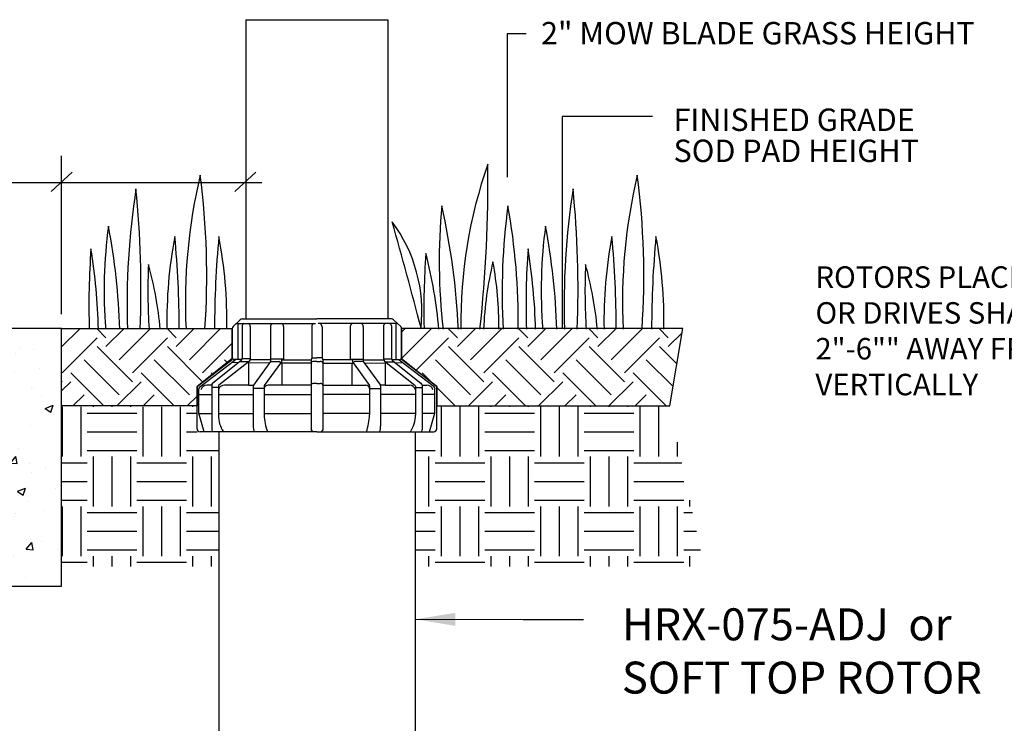
# Model space of a CAD drawing. Extents: x 0 to 119, y -1 to 154.
# Drawn here: x 28 to 78, y 97 to 132 of the extents above; entities that cross this region are included whole.
import ezdxf

# ---------------------------------------------------------------- set-up
doc = ezdxf.new("R2010")
doc.units = 0
doc.header["$MEASUREMENT"] = 0
for name, color, linetype in [('DRAWING', 6, 'CONTINUOUS'), ('Grass', 3, 'CONTINUOUS'), ('HCI-IRRG-DETAIL-LABEL', 3, 'CONTINUOUS'), ('HCI-wall', 2, 'CONTINUOUS')]:
    doc.layers.add(name, color=color, linetype=linetype)
doc.styles.add('CADdetails-DIMENSIONS', font='ARIALN.TTF', dxfattribs={"height": 2.38})
doc.styles.add('IRRIG', font='SIMPLEX', dxfattribs={"width": 0.75})
doc.styles.add('TITLE', font='arial.ttf', dxfattribs={"width": 0.8})
doc.dimstyles.new('20-SCALE', dxfattribs={"dimscale": 20, "dimtxt": 0.1, "dimasz": 0.1, "dimexe": 0.1, "dimexo": 0.03, "dimgap": 0.03, "dimtad": 0, "dimtih": 1, "dimtoh": 1, "dimdec": 1, "dimzin": 0, "dimdsep": 46, "dimtxsty": 'TITLE', "dimcen": 0.05, "dimclrd": 256, "dimclre": 256, "dimclrt": 256, "dimadec": 0, "dimazin": 0, "dimtfac": 1, "dimtdec": 1, "dimtofl": 0, "dimtmove": 0, "dimatfit": 3, "dimfxl": 1, "dimtolj": 1, "dimtzin": 0, "dimlwd": -1, "dimlwe": -1, "dimarcsym": 0})

msp = doc.modelspace()

# ---------------------------------------------------------------- hatches: boundary and pattern name
at = {"layer": 'DRAWING'}
h = msp.add_hatch(dxfattribs=at)
h.set_pattern_fill('AR-CONC', color=256, scale=0.575)
h.set_pattern_definition([(50, (-114.862, -128.4728), (4.124246, -0.360825), [0.43125, -4.74375]), (355, (-114.862, -128.473), (-0.79782, 4.325105), [0.345, -3.795]), (100.4514, (-114.5183, -128.503), (3.326426, 3.96428), [0.366506, -4.03157]), (46.1842, (-114.862, -127.323), (6.13664, -0.95174), [0.64687, -7.11562]), (96.6356, (-114.3506, -127.402), (5.3743, 5.60118), [0.54976, -6.04735]), (351.1842, (-114.862, -127.323), (5.3743, 5.60118), [0.5175, -5.6925]), (21, (-114.287, -127.6103), (3.432216, -2.31506), [0.43125, -4.74375]), (326, (-114.287, -127.6103), (1.39906, 4.16961), [0.345, -3.795]), (71.4514, (-114.001, -127.8032), (4.83128, 1.854554), [0.366506, -4.03157]), (37.5, (-114.862, -128.4728), (0.069919, 1.91414), [0, -3.749, 0, -3.8525, 0, -3.809375]), (7.5, (-114.862, -128.4728), (1.51265, 2.267867), [0, -2.1965, 0, -3.66275, 0, -1.451875]), (327.5, (-116.1442, -128.4728), (3.069479, -0.1296905), [0, -1.4375, 0, -4.485, 0, -5.95125]), (317.5, (-116.7192, -128.4728), (3.35332, 0.575604), [0, -1.86875, 0, -2.9785, 0, -4.22625])])
h.paths.add_polyline_path([(21.421, 103.931), (30.365, 103.931), (30.365, 116.877), (21.421, 116.877)])

# ---------------------------------------------------------------- linework, layer by layer
for p, q in [((39.634, 132.397), (46.774, 132.397)), ((39.634, 132.397), (39.634, 117.357)), ((46.774, 132.397), (46.774, 117.357)), ((38.991, 116.97), (39.344, 117.313)), ((39.147, 117.122), (43.137, 117.122)), ((39.227, 117.122), (39.227, 115.314)), ((39.444, 116.974), (39.444, 115.361)), ((39.451, 117.357), (43.204, 117.357)), ((39.855, 116.974), (39.855, 115.338)), ((40.876, 116.974), (40.876, 115.214)), ((41.524, 116.974), (41.524, 115.343)), ((42.946, 116.956), (42.946, 115.398)), ((46.957, 117.357), (43.204, 117.357)), ((47.261, 117.122), (43.271, 117.122)), ((43.462, 116.956), (43.462, 115.398)), ((44.885, 116.974), (44.885, 115.343)), ((45.533, 116.974), (45.533, 115.214)), ((46.553, 116.974), (46.553, 115.338)), ((46.964, 116.974), (46.964, 115.361)), ((47.418, 116.97), (47.064, 117.313)), ((47.182, 117.122), (47.182, 115.314)), ((30.365, 116.877), (38.945, 116.877)), ((30.365, 115.95), (31.292, 116.877)), ((30.385, 114.644), (32.152, 116.412)), ((32.594, 116.412), (32.129, 116.877)), ((32.594, 115.97), (33.501, 116.877)), ((33.257, 115.307), (34.827, 116.877)), ((33.92, 114.644), (35.688, 116.412)), ((36.13, 116.412), (35.665, 116.877)), ((36.13, 115.97), (37.037, 116.877)), ((36.793, 115.307), (38.363, 116.877)), ((38.944, 115.318), (38.944, 116.86)), ((61.605, 116.877), (47.463, 116.877)), ((47.464, 115.372), (48.969, 116.877)), ((47.464, 115.318), (47.464, 116.86)), ((48.2, 114.781), (49.83, 116.412)), ((50.272, 116.412), (49.807, 116.877)), ((50.272, 115.97), (51.179, 116.877)), ((50.935, 115.307), (52.505, 116.877)), ((51.598, 114.644), (53.366, 116.412)), ((53.807, 116.412), (53.342, 116.877)), ((53.807, 115.97), (54.715, 116.877)), ((54.47, 115.307), (56.04, 116.877)), ((55.133, 114.644), (56.901, 116.412)), ((57.343, 116.412), (56.878, 116.877)), ((57.343, 115.97), (58.25, 116.877)), ((58.006, 115.307), (59.576, 116.877)), ((58.669, 114.644), (60.437, 116.412)), ((60.879, 116.412), (60.413, 116.877)), ((60.879, 115.97), (61.569, 116.66)), ((33.92, 114.202), (32.152, 115.97)), ((37.456, 114.202), (35.688, 115.97)), ((37.456, 114.644), (38.945, 116.133)), ((51.598, 114.202), (49.83, 115.97)), ((55.133, 114.202), (53.366, 115.97)), ((58.669, 114.202), (56.901, 115.97)), ((61.307, 115.1), (60.437, 115.97)), ((42.946, 115.398), (42.909, 115.293)), ((42.946, 115.398), (43.204, 115.398)), ((43.462, 115.398), (43.204, 115.398)), ((43.462, 115.398), (43.499, 115.293)), ((33.257, 113.539), (31.489, 115.307)), ((36.793, 113.539), (35.025, 115.307)), ((37.177, 113.963), (38.944, 115.318)), ((37.312, 113.94), (39.072, 115.289)), ((39.398, 115.265), (37.959, 114.12)), ((39.809, 115.242), (38.273, 114.02)), ((38.698, 115.169), (38.56, 115.307)), ((39.262, 115.157), (38.906, 115.162)), ((39.435, 115.314), (39.067, 115.314)), ((39.754, 115.199), (39.32, 115.203)), ((39.855, 115.358), (39.444, 115.355)), ((40.815, 115.136), (39.689, 115.147)), ((39.768, 115.146), (39.768, 114.035)), ((40.876, 115.304), (39.867, 115.304)), ((40.872, 115.214), (40.012, 114.025)), ((41.419, 115.195), (40.559, 114.006)), ((41.419, 115.343), (40.872, 115.343)), ((40.872, 115.214), (41.309, 115.214)), ((42.909, 115.133), (41.376, 115.135)), ((41.524, 115.343), (41.419, 115.343)), ((41.419, 115.343), (41.419, 115.195)), ((41.419, 115.303), (42.928, 115.306)), ((41.447, 115.135), (41.447, 114.022)), ((42.909, 115.293), (42.909, 111.79)), ((43.204, 115.223), (43.033, 115.223)), ((43.204, 115.223), (43.375, 115.223)), ((44.989, 115.303), (43.481, 115.306)), ((43.499, 115.293), (43.499, 111.79)), ((43.499, 115.133), (45.032, 115.135)), ((44.885, 115.343), (44.989, 115.343)), ((44.961, 115.135), (44.961, 114.022)), ((44.989, 115.343), (44.989, 115.195)), ((44.989, 115.343), (45.536, 115.343)), ((44.989, 115.195), (45.849, 114.006)), ((45.536, 115.214), (45.1, 115.214)), ((45.533, 115.304), (46.541, 115.304)), ((45.536, 115.214), (46.396, 114.025)), ((45.593, 115.136), (46.719, 115.147)), ((46.553, 115.358), (46.964, 115.355)), ((46.6, 115.242), (48.135, 114.02)), ((46.64, 115.146), (46.64, 114.035)), ((46.654, 115.199), (47.089, 115.203)), ((46.973, 115.314), (47.342, 115.314)), ((47.01, 115.265), (48.449, 114.12)), ((47.146, 115.157), (47.502, 115.162)), ((49.096, 113.94), (47.336, 115.289)), ((49.232, 113.963), (47.464, 115.318)), ((50.935, 113.539), (49.167, 115.307)), ((54.47, 113.539), (52.703, 115.307)), ((58.006, 113.539), (56.238, 115.307)), ((61.116, 113.965), (59.774, 115.307)), ((32.487, 112.984), (30.826, 114.644)), ((36.022, 112.984), (34.362, 114.644)), ((37.958, 114.583), (37.898, 114.644)), ((49.006, 114.142), (48.504, 114.644)), ((53.7, 112.984), (52.04, 114.644)), ((57.235, 112.984), (55.575, 114.644)), ((60.771, 112.984), (59.111, 114.644)), ((30.385, 114.202), (30.365, 114.221)), ((30.365, 113.741), (30.826, 114.202)), ((33.144, 112.984), (34.362, 114.202)), ((37.177, 111.839), (37.177, 113.963)), ((37.913, 114.035), (37.671, 114.035)), ((37.913, 114.024), (37.913, 111.776)), ((38.249, 113.971), (38.249, 112.527)), ((39.768, 114.035), (38.553, 114.035)), ((39.768, 114.035), (40.02, 114.036)), ((40.004, 113.999), (40.004, 111.971)), ((40.551, 113.98), (40.551, 112.529)), ((42.909, 114.022), (40.747, 114.022)), ((43.204, 114.112), (43.033, 114.112)), ((43.204, 114.112), (43.375, 114.112)), ((43.499, 114.022), (45.661, 114.022)), ((45.857, 113.98), (45.857, 112.529)), ((46.64, 114.035), (46.388, 114.036)), ((46.404, 113.999), (46.404, 111.971)), ((46.64, 114.035), (47.855, 114.035)), ((48.159, 113.971), (48.159, 112.527)), ((48.495, 114.035), (48.737, 114.035)), ((48.496, 114.024), (48.496, 111.776)), ((49.232, 111.839), (49.232, 113.963)), ((50.164, 112.984), (49.232, 113.917)), ((50.822, 112.984), (52.04, 114.202)), ((54.357, 112.984), (55.575, 114.202)), ((57.893, 112.984), (59.111, 114.202)), ((30.934, 112.984), (31.489, 113.539)), ((34.47, 112.984), (35.025, 113.539)), ((36.679, 112.984), (37.177, 113.481)), ((37.264, 112.614), (37.264, 113.843)), ((37.264, 113.567), (37.913, 113.567)), ((38.249, 113.907), (37.913, 113.907)), ((38.249, 113.567), (40.004, 113.567)), ((40.551, 113.86), (40.004, 113.867)), ((40.551, 113.567), (42.909, 113.567)), ((45.857, 113.567), (43.499, 113.567)), ((45.857, 113.86), (46.404, 113.867)), ((48.159, 113.567), (46.404, 113.567)), ((48.159, 113.907), (48.496, 113.907)), ((49.144, 113.567), (48.496, 113.567)), ((49.144, 112.614), (49.144, 113.843)), ((52.147, 112.984), (52.703, 113.539)), ((55.683, 112.984), (56.238, 113.539)), ((59.218, 112.984), (59.774, 113.539)), ((37.177, 112.984), (30.365, 112.984)), ((30.403, 110.435), (30.403, 112.935)), ((31.341, 110.435), (31.341, 112.935)), ((31.966, 112.935), (31.966, 112.984)), ((32.903, 112.935), (32.903, 112.984)), ((33.841, 112.935), (33.841, 112.984)), ((34.466, 110.435), (34.466, 112.935)), ((35.403, 110.435), (35.403, 112.935)), ((36.341, 110.435), (36.341, 112.935)), ((36.966, 112.935), (36.966, 112.984)), ((49.232, 112.984), (60.951, 112.984)), ((49.466, 110.435), (49.466, 112.935)), ((50.403, 110.435), (50.403, 112.935)), ((51.341, 110.435), (51.341, 112.935)), ((51.966, 112.935), (51.966, 112.984)), ((52.903, 112.935), (52.903, 112.984)), ((53.841, 112.935), (53.841, 112.984)), ((54.466, 110.435), (54.466, 112.935)), ((55.403, 110.435), (55.403, 112.935)), ((56.341, 110.435), (56.341, 112.935)), ((56.966, 112.935), (56.966, 112.984)), ((57.903, 112.935), (57.903, 112.984)), ((58.841, 112.935), (58.841, 112.984)), ((59.466, 110.435), (59.466, 112.935)), ((60.403, 110.435), (60.403, 112.935)), ((31.653, 112.623), (34.153, 112.623)), ((36.653, 112.623), (37.177, 112.623)), ((37.533, 111.685), (37.264, 112.614)), ((37.266, 112.606), (37.913, 112.606)), ((38.249, 112.606), (40.004, 112.606)), ((40.551, 112.606), (42.909, 112.606)), ((45.857, 112.606), (43.499, 112.606)), ((48.159, 112.606), (46.404, 112.606)), ((49.142, 112.606), (48.496, 112.606)), ((48.875, 111.685), (49.144, 112.614)), ((51.653, 112.623), (54.153, 112.623)), ((56.653, 112.623), (59.153, 112.623)), ((31.653, 111.685), (34.153, 111.685)), ((36.653, 111.685), (37.177, 111.685)), ((43.204, 111.685), (37.331, 111.685)), ((38.265, 111.685), (38.265, 82.982)), ((40.717, 111.715), (40.717, 111.685)), ((42.909, 111.79), (42.989, 111.685)), ((43.204, 111.685), (49.078, 111.685)), ((43.499, 111.79), (43.419, 111.685)), ((45.691, 111.715), (45.691, 111.685)), ((48.143, 111.685), (48.143, 82.982)), ((51.653, 111.685), (54.153, 111.685)), ((56.653, 111.685), (59.153, 111.685)), ((61.341, 110.435), (61.341, 111.166)), ((31.653, 110.748), (34.153, 110.748)), ((36.653, 110.748), (38.265, 110.748)), ((48.143, 110.748), (49.153, 110.748)), ((51.653, 110.748), (54.153, 110.748)), ((56.653, 110.748), (59.153, 110.748)), ((30.365, 110.123), (31.653, 110.123)), ((31.966, 107.935), (31.966, 110.435)), ((32.903, 107.935), (32.903, 110.435)), ((33.841, 107.935), (33.841, 110.435)), ((34.153, 110.123), (36.653, 110.123)), ((36.966, 107.935), (36.966, 110.435)), ((37.903, 107.935), (37.903, 110.435)), ((48.841, 107.935), (48.841, 110.435)), ((49.153, 110.123), (51.653, 110.123)), ((51.966, 107.935), (51.966, 110.435)), ((52.903, 107.935), (52.903, 110.435)), ((53.841, 107.935), (53.841, 110.435)), ((54.153, 110.123), (56.653, 110.123)), ((56.966, 107.935), (56.966, 110.435)), ((57.903, 107.935), (57.903, 110.435)), ((58.841, 107.935), (58.841, 110.435)), ((59.153, 110.123), (61.565, 110.123)), ((30.365, 109.185), (31.653, 109.185)), ((34.153, 109.185), (36.653, 109.185)), ((49.153, 109.185), (51.653, 109.185)), ((54.153, 109.185), (56.653, 109.185)), ((59.153, 109.185), (61.653, 109.185)), ((30.365, 108.248), (31.653, 108.248)), ((34.153, 108.248), (36.653, 108.248)), ((49.153, 108.248), (51.653, 108.248)), ((54.153, 108.248), (56.653, 108.248)), ((59.153, 108.248), (61.653, 108.248)), ((61.966, 107.935), (61.966, 108.254)), ((30.403, 105.435), (30.403, 107.935)), ((31.341, 105.435), (31.341, 107.935)), ((31.653, 107.623), (34.153, 107.623)), ((34.466, 105.435), (34.466, 107.935)), ((35.403, 105.435), (35.403, 107.935)), ((36.341, 105.435), (36.341, 107.935)), ((36.653, 107.623), (38.265, 107.623)), ((48.143, 107.623), (49.153, 107.623)), ((49.466, 105.435), (49.466, 107.935)), ((50.403, 105.435), (50.403, 107.935)), ((51.341, 105.435), (51.341, 107.935)), ((51.653, 107.623), (54.153, 107.623)), ((54.466, 105.435), (54.466, 107.935)), ((55.403, 105.435), (55.403, 107.935)), ((56.341, 105.435), (56.341, 107.935)), ((56.653, 107.623), (59.153, 107.623)), ((59.466, 105.435), (59.466, 107.935)), ((60.403, 105.435), (60.403, 107.935)), ((61.341, 105.435), (61.341, 107.935)), ((61.653, 107.623), (62.101, 107.623)), ((31.653, 106.685), (34.153, 106.685)), ((36.653, 106.685), (38.265, 106.685)), ((48.143, 106.685), (49.153, 106.685)), ((51.653, 106.685), (54.153, 106.685)), ((56.653, 106.685), (59.153, 106.685)), ((61.653, 106.685), (62.303, 106.685)), ((31.653, 105.748), (34.153, 105.748)), ((36.653, 105.748), (38.265, 105.748)), ((48.143, 105.748), (49.153, 105.748)), ((51.653, 105.748), (54.153, 105.748)), ((56.653, 105.748), (59.153, 105.748)), ((61.653, 105.748), (62.504, 105.748)), ((30.365, 105.123), (31.653, 105.123)), ((31.966, 104.912), (31.966, 105.435)), ((32.903, 104.912), (32.903, 105.435)), ((33.841, 104.912), (33.841, 105.435)), ((34.153, 105.123), (36.653, 105.123)), ((36.966, 104.912), (36.966, 105.435)), ((37.903, 104.912), (37.903, 105.435)), ((48.841, 104.912), (48.841, 105.435)), ((49.153, 105.123), (51.653, 105.123)), ((51.966, 104.912), (51.966, 105.435)), ((52.903, 104.912), (52.903, 105.435)), ((53.841, 104.912), (53.841, 105.435)), ((54.153, 105.123), (56.653, 105.123)), ((56.966, 104.912), (56.966, 105.435)), ((57.903, 104.912), (57.903, 105.435)), ((58.841, 104.912), (58.841, 105.435)), ((59.153, 105.123), (61.653, 105.123)), ((61.966, 104.912), (61.966, 105.435))]:
    msp.add_line(p, q, dxfattribs=at)
for points in [[(21.421, 103.931), (30.365, 103.931), (30.365, 116.877), (21.421, 116.877)], [(30.365, 116.877), (38.945, 116.877), (38.944, 115.365), (37.177, 113.963), (37.177, 112.984), (30.365, 112.984)], [(61.605, 116.877), (47.463, 116.877), (47.464, 115.365), (49.232, 113.963), (49.232, 112.984), (60.951, 112.984)]]:
    msp.add_lwpolyline(points, close=True, dxfattribs=at)
for centre, radius, start, end in [((39.098, 116.86), 0.154, 134.1785, 180), ((39.451, 117.203), 0.154, 90, 134.1785), ((39.578, 116.991), 0.135, 103.5681, 187.2791), ((39.721, 116.991), 0.135, 352.7209, 76.4319), ((41.009, 116.991), 0.135, 103.5681, 187.2791), ((41.39, 116.991), 0.135, 352.7209, 76.4319), ((43.105, 116.971), 0.16, 109.7378, 185.6709), ((43.303, 116.971), 0.16, 354.3291, 70.2622), ((45.018, 116.991), 0.135, 103.5681, 187.2791), ((45.399, 116.991), 0.135, 352.7209, 76.4319), ((46.687, 116.991), 0.135, 103.5681, 187.2791), ((46.831, 116.991), 0.135, 352.7209, 76.4319), ((46.957, 117.203), 0.154, 45.8215, 90), ((47.31, 116.86), 0.154, 0, 45.8215), ((39.067, 115.437), 0.123, 180, 270), ((47.342, 115.437), 0.123, 270, 0), ((39.147, 115.192), 0.123, 90, 127.4689), ((39.322, 115.361), 0.123, 308.5042, 0), ((39.732, 115.338), 0.123, 308.5042, 0), ((41.312, 115.148), 0.066, 349.5269, 92.7577), ((43.033, 115.093), 0.13, 90, 162.1921), ((43.375, 115.093), 0.13, 17.8079, 90), ((45.097, 115.148), 0.066, 87.2423, 190.4731), ((46.676, 115.338), 0.123, 180, 231.4958), ((47.087, 115.361), 0.123, 180, 231.4958), ((47.262, 115.192), 0.123, 52.5311, 90), ((37.387, 113.843), 0.123, 127.4689, 180), ((37.671, 113.721), 0.314, 90, 166.0882), ((38.035, 114.024), 0.123, 128.5042, 180), ((38.553, 113.721), 0.314, 90, 166.0882), ((38.312, 113.971), 0.0633, 128.5042, 180), ((40.047, 113.999), 0.0435, 144.1272, 180), ((40.747, 113.822), 0.2, 90, 169.139), ((40.594, 113.98), 0.0435, 144.1272, 180), ((43.033, 113.982), 0.13, 90, 162.1921), ((43.375, 113.982), 0.13, 17.8079, 90), ((45.661, 113.822), 0.2, 10.861, 90), ((45.814, 113.98), 0.0435, 0, 35.8728), ((46.361, 113.999), 0.0435, 0, 35.8728), ((47.855, 113.721), 0.314, 13.9118, 90), ((48.096, 113.971), 0.0633, 0, 51.4958), ((48.373, 114.024), 0.123, 0, 51.4958), ((48.737, 113.721), 0.314, 13.9118, 90), ((49.022, 113.843), 0.123, 0, 52.5311), ((39.796, 112.527), 1.547, 180, 212.9725), ((43.556, 112.683), 3.009, 182.9405, 199.3735), ((42.852, 112.683), 3.009, 340.6265, 357.0595), ((46.613, 112.527), 1.547, 327.0275, 0), ((40.615, 111.928), 0.613, 175.9913, 203.345), ((45.793, 111.928), 0.613, 336.655, 4.0087), ((37.331, 111.839), 0.154, 180, 270), ((38.009, 111.776), 0.0965, 180, 249.8435), ((48.399, 111.776), 0.0965, 290.1565, 360), ((49.078, 111.839), 0.154, 270, 0)]:
    msp.add_arc(centre, radius, start, end, dxfattribs=at)
at = {"layer": 'Grass', "color": 102}
for centre, radius, start, end in [((74.579, 117.17), 24.132, 160.7396, 180.7734), ((-14.936, 124.154), 66.741, 353.71156, 0.83752), ((64.32, 118.199), 27.732, 166.6776, 182.8012), ((-1.166, 119.534), 38.831, 356.0279, 7.481), ((86.306, 118.199), 27.732, 166.6776, 182.8012), ((20.819, 119.534), 38.831, 356.0279, 7.481), ((72.187, 118.023), 38.535, 171.2274, 181.7537), ((-15.863, 118.897), 50.216, 357.6567, 5.7181), ((94.172, 118.023), 38.535, 171.2274, 181.7537), ((6.123, 118.897), 50.216, 357.6567, 5.7181), ((78.662, 120.277), 29.308, 174.5883, 186.7275), ((14.97, 115.249), 35.384, 2.5829, 12.7214), ((85.857, 118.672), 33.336, 172.4551, 183.1435), ((21.003, 117.254), 32.33, 359.2739, 10.3269), ((56.996, 118.789), 24.494, 172.4142, 184.5545), ((0.305, 115.82), 32.999, 1.7773, 10.8326), ((40.902, 117.716), 7.585, 353.8499, 36.6166), ((-222.079, 46.101), 279.634, 14.6666, 15.79996), ((78.982, 118.789), 24.494, 172.4142, 184.5545), ((22.291, 115.82), 32.999, 1.7773, 10.8326), ((57.909, 117.304), 22.251, 169.1398, 181.186), ((-13.364, 116.832), 49.641, 0.0132, 5.3916), ((87.695, 116.832), 49.641, 174.6084, 179.9868), ((16.421, 117.304), 22.251, 358.814, 10.8602), ((79.895, 117.304), 22.251, 169.1398, 181.186), ((8.621, 116.832), 49.641, 0.0132, 5.3916), ((109.681, 116.832), 49.641, 174.6084, 179.9868), ((38.407, 117.304), 22.251, 358.814, 10.8602), ((69.128, 118.094), 37.392, 175.7281, 181.916), ((0.91, 115.949), 31.32, 1.6375, 9.0573), ((91.114, 118.094), 37.392, 175.7281, 181.916), ((22.896, 115.949), 31.32, 1.6375, 9.0573), ((85.975, 117.865), 37.392, 175.7281, 181.4746), ((25.415, 114.719), 24.016, 5.0764, 14.3003), ((64.515, 118.754), 29.812, 177.4399, 183.6742), ((16.395, 115.061), 19.014, 5.38, 15.3235), ((69.887, 116.008), 18.321, 166.7044, 177.3866), ((35.279, 117.025), 17.08, 359.3934, 10.7888), ((86.501, 118.754), 29.812, 177.4399, 183.6742), ((38.381, 115.061), 19.014, 5.38, 15.3235)]:
    msp.add_arc(centre, radius, start, end, dxfattribs=at)
at = {"layer": 'HCI-IRRG-DETAIL-LABEL'}
for p, q in [((53.73, 131.694), (52.779, 131.694)), ((52.779, 131.694), (52.779, 124.48)), ((55.541, 127.536), (55.541, 116.877)), ((60.083, 127.536), (55.541, 127.536)), ((30.365, 117.595), (30.365, 125.558)), ((29.839, 123.761), (30.891, 124.737)), ((39.077, 123.761), (40.13, 124.737)), ((40.437, 124.206), (17.633, 124.206))]:
    msp.add_line(p, q, dxfattribs=at)
at = {"layer": 'HCI-wall'}
msp.add_line((47.463, 116.697), (47.644, 116.877), dxfattribs=at)

# ---------------------------------------------------------------- texts
at = {"layer": 'HCI-IRRG-DETAIL-LABEL'}
for s, p in [('2" MOW BLADE GRASS HEIGHT', (54.479, 131.156)), ('FINISHED GRADE', (61.143, 126.805)), ('SOD PAD HEIGHT', (61.143, 125.244))]:
    msp.add_text(s, height=1.1267, dxfattribs=at).set_placement(p)
at = {"layer": 'HCI-IRRG-DETAIL-LABEL', "insert": (68.281, 120), "char_height": 1.08, "attachment_point": 1, "style": 'IRRIG'}
msp.add_mtext_dynamic_manual_height_columns('ROTORS PLACED ADJACENT TO WALKS OR DRIVES SHALL BE NOT MORE THAN 2"-6"" AWAY FROM EDGE AND FLUSH VERTICALLY', width=27.58668, gutter_width=18, heights=[0], dxfattribs=at)
at = {"layer": 'HCI-IRRG-DETAIL-LABEL', "insert": (58.544, 102.81), "char_height": 1.6065, "width": 18.66235, "attachment_point": 1, "style": 'CADdetails-DIMENSIONS'}
msp.add_mtext('\\A1;HRX-075-ADJ  or  SOFT TOP ROTOR', dxfattribs=at)

# ---------------------------------------------------------------- leaders
at = {"layer": 'HCI-IRRG-DETAIL-LABEL'}
msp.add_leader([(48.166, 102.261), (53.582, 102.25), (56.611, 102.25)], dimstyle='20-SCALE', dxfattribs=at)

doc.saveas('drawing.dxf')
